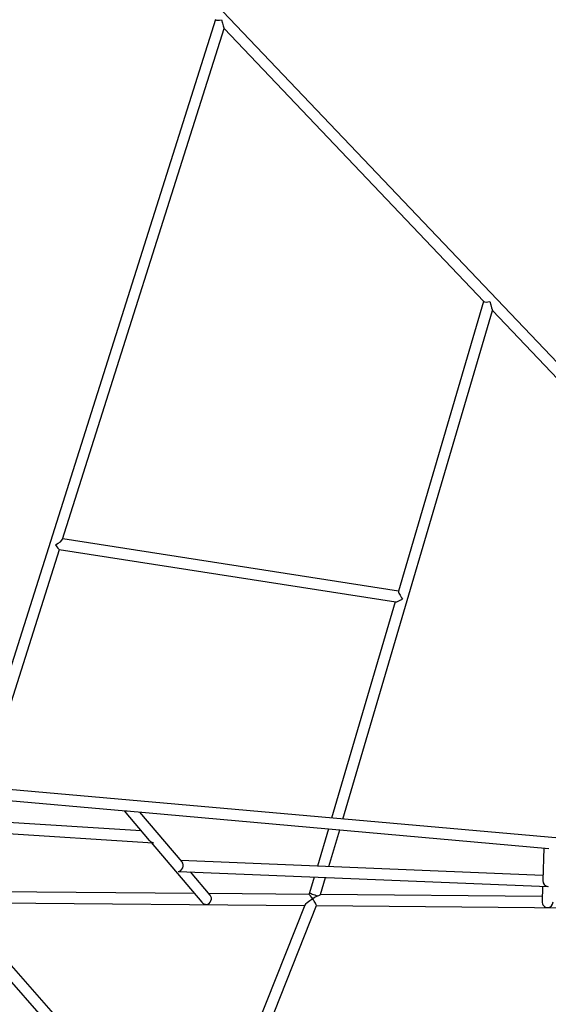
# Model space of a CAD drawing. Units: millimetres. Extents: x 6960 to 16599, y 5158 to 13118.
# Drawn here: x 11059 to 11826, y 9050 to 10478 of the extents above; entities that cross this region are included whole.
import ezdxf

# ---------------------------------------------------------------- set-up
doc = ezdxf.new("R2010")
doc.units = ezdxf.units.MM
doc.layers.add('Default', color=7, linetype='Continuous')

# ---------------------------------------------------------------- blocks, each defined once
blk = doc.blocks.new('SE5')
at = {"layer": 'Default', "color": 7, "linetype": 'Continuous'}
for p, q in [((12556.3, 9227.4), (10807.2, 11064.4)), ((11343, 10478.5), (10991.2, 9366.2)), ((11121.3, 9724.5), (11355.6, 10465.3)), ((11355.6, 10465.3), (11732.6, 10069.3)), ((11528, 9318.6), (11745.1, 10056.2)), ((11732.3, 10069.6), (11608.6, 9649.1)), ((11745, 10056.3), (12169.1, 9610.8)), ((11608.6, 9649.3), (11121.5, 9725.2)), ((11007.5, 9364.7), (11116.6, 9709.8)), ((11116.4, 9709.8), (11604.7, 9633.7)), ((11604.1, 9633.8), (11511.7, 9320)), ((12868.4, 9199.7), (10673.5, 9394.3)), ((10672.1, 9378.4), (11213.1, 9330.4)), ((11235.5, 9301.3), (10771, 9330.5)), ((11210.6, 9330.6), (11247.1, 9287.6)), ((11214.7, 9330.3), (11826.7, 9276)), ((11294.7, 9256.3), (11233.3, 9328.6)), ((10770, 9314.5), (11252.5, 9284.2)), ((11507.1, 9304.4), (11491.2, 9250.3)), ((11507.7, 9249.6), (11523.4, 9302.9)), ((11249.9, 9284.4), (11323.2, 9198)), ((11819.7, 9276.6), (11818.2, 9229.4)), ((11818.4, 9236.9), (11292.9, 9258.4)), ((11289.7, 9242.5), (11825.3, 9220.6)), ((11335.5, 9208.2), (11307, 9241.8)), ((11486.5, 9234.5), (11479.8, 9211.5)), ((11495.7, 9209), (11503, 9233.8)), ((11312.5, 9210.6), (10959.7, 9213.8)), ((11817.9, 9220.9), (11817.2, 9198.9)), ((10941.1, 9202.6), (12673.7, 7226.4)), ((11478.9, 9209.2), (11333.7, 9210.4)), ((11479.8, 9211.5), (11478.8, 9209.2)), ((11491.2, 9207.1), (11491.8, 9207.3)), ((11491.8, 9207.3), (11493, 9207.8)), ((11493, 9207.8), (11494.2, 9208.3)), ((11494.2, 9208.3), (11495.2, 9208.8)), ((11495.2, 9208.8), (11495.7, 9209)), ((11817.4, 9206.1), (11495.7, 9209)), ((11316, 8799.3), (10966.2, 9198.3)), ((10966.6, 9197.7), (11472.5, 9193.2)), ((11472.7, 9193.6), (11316, 8799.3)), ((11327.8, 8785.8), (11489.7, 9193.1)), ((11489.7, 9193.1), (12005.2, 9188.5))]:
    blk.add_line(p, q, dxfattribs=at)
for centre, major_axis, ratio, start_param, end_param in [((11352.1, 10480.6), (8.94, 2.07), 0.266489, 3.297746, 4.646675), ((11352.1, 10480.6), (-3.5, 15.3), 0.038878, 1.72695, 3.075879), ((11741.3, 10071.8), (8.87, 2.15), 0.269443, 3.295904, 4.639668), ((11741.3, 10071.8), (-3.8, 15.5), 0.042056, 1.725108, 3.068872), ((11111.1, 9718.7), (10.2, 6.3), 0.179201, 4.601159, 6.077434), ((11111.1, 9718.7), (-5.52, 8.91), 0.130079, 1.776548, 3.030363), ((11614.3, 9640.3), (-5.66, 8.92), 0.133207, 0.116196, 1.775894), ((11614.3, 9640.3), (10, 6.4), 0.18228, 3.346691, 4.596193), ((11214.6, 9338.3), (3.74, 7.23), 0.867791, 3.483476, 3.58242), ((11214.6, 9338.3), (7.99, -4.14), 0.86918, 5.054272, 5.153217), ((11253.8, 9292.2), (8, -4.01), 0.873458, 4.259354, 5.064209), ((11253.8, 9292.2), (3.66, 7.3), 0.863335, 3.493412, 3.594627), ((11289.1, 9250.5), (3.58, 7.34), 0.867484, 3.608411, 5.919929), ((11289.1, 9250.5), (8.06, -3.93), 0.869483, 5.075646, 5.179207), ((11826.1, 9228.6), (-5.63, 6.06), 0.934776, 0.75575, 2.317896), ((11826.1, 9228.6), (6.06, 5.63), 0.933741, 3.888692, 3.956639), ((11329.9, 9202.5), (3.47, 7.4), 0.868245, 3.626171, 5.905198), ((11484.3, 9201.1), (11.6, 7.8), 0.105059, 1.500264, 2.989446), ((11484.3, 9201.1), (-5.4, 8.03), 0.103112, 4.864536, 6.212653), ((11487.3, 9208.9), (7.57, -2.61), 0.054653, 3.144109, 5.272524), ((11484.3, 9201.1), (11.6, 7.8), 0.105059, 0.855998, 1.500264), ((11484.3, 9201.1), (-5.4, 8.03), 0.103112, 3.212125, 4.864536), ((11825.1, 9198.1), (-5.72, 5.96), 0.934385, 0.73964, 2.334024), ((11329.9, 9202.5), (8.12, -3.8), 0.868729, 4.227811, 5.090376), ((11825.1, 9198.1), (5.97, 5.73), 0.934135, 3.972749, 5.519958)]:
    blk.add_ellipse(centre, major_axis=major_axis, ratio=ratio, start_param=start_param, end_param=end_param, dxfattribs=at)
blk = doc.blocks.new('SE4')
at = {"layer": 'Default'}
blk.add_blockref('SE5', (0, 0), dxfattribs=at)
blk = doc.blocks.new('SE3')
blk.add_blockref('SE4', (0, 0))
blk = doc.blocks.new('SE2')
at = {"layer": 'Default'}
blk.add_blockref('SE3', (0, 0), dxfattribs=at)
blk = doc.blocks.new('SE1')
blk.add_blockref('SE2', (0, 0))
blk = doc.blocks.new('SE')
at = {"layer": 'Default'}
blk.add_blockref('SE1', (0, 0), dxfattribs=at)

msp = doc.modelspace()

# ---------------------------------------------------------------- block references
msp.add_blockref('SE', (0, 0))

doc.saveas('drawing.dxf')
